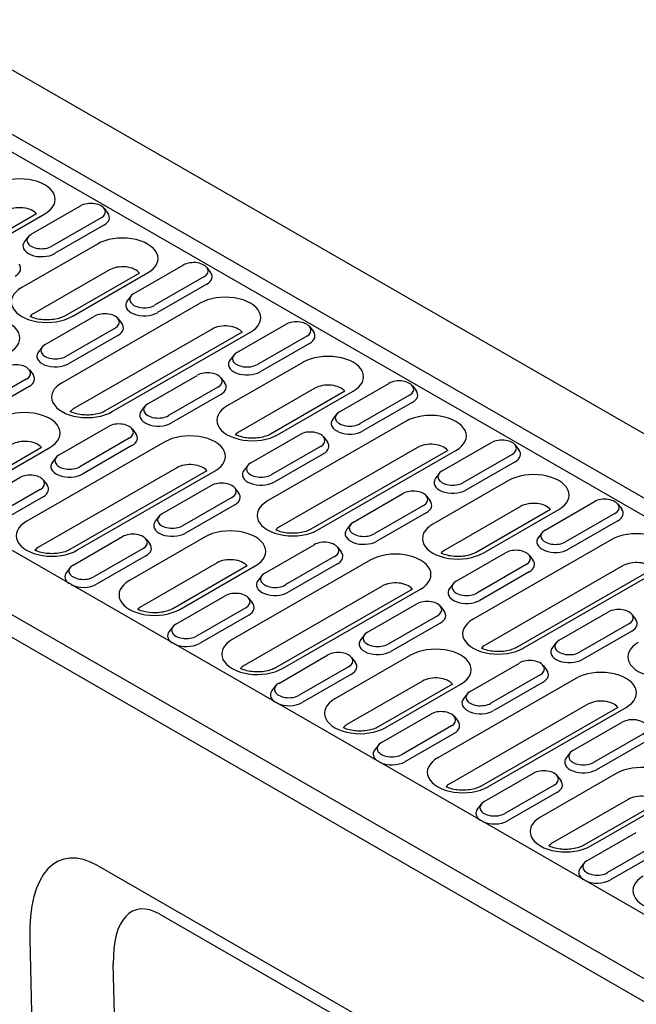
# Model space of a CAD drawing. Extents: x 69408 to 74787, y -9732 to -5248.
# Drawn here: x 71781 to 71924, y -6003 to -5774 of the extents above; entities that cross this region are included whole.
import ezdxf

# ---------------------------------------------------------------- set-up
doc = ezdxf.new("R2010")
doc.units = 0
doc.layers.add('DUENN-18', color=10, linetype='CONTINUOUS')

msp = doc.modelspace()

# ---------------------------------------------------------------- linework, layer by layer
at = {"layer": 'DUENN-18'}
for p, q in [((71375.08, -5553.01), (72136.51, -5991.49)), ((71362.06, -5560.51), (72123.49, -5998.99)), ((72122.17, -6002.41), (71360.73, -5563.93)), ((72039.23, -6047.52), (71277.79, -5609.03)), ((72026.21, -6055.01), (71264.77, -5616.53)), ((71262.47, -5620.51), (72023.91, -6058.99)), ((71783.37, -5823.86), (71794.86, -5817.25)), ((71784.63, -5819.1), (71752.75, -5837.45)), ((71754.37, -5837.61), (71786.55, -5819.08)), ((71800.36, -5817.83), (71801.22, -5818.94)), ((71799.66, -5820.01), (71788.17, -5826.63)), ((71800.32, -5821.72), (71788.83, -5828.34)), ((71798.78, -5826.13), (71781.16, -5836.27)), ((71782.67, -5824.45), (71781.81, -5825.56)), ((71807.31, -5837.65), (71818.8, -5831.03)), ((71801.57, -5832.16), (71783.95, -5842.31)), ((71808.57, -5832.88), (71791.24, -5842.86)), ((71792.87, -5843.01), (71810.49, -5832.87)), ((71824.3, -5831.62), (71825.16, -5832.73)), ((71823.6, -5833.8), (71812.11, -5840.41)), ((71824.26, -5835.51), (71812.77, -5842.12)), ((71822.72, -5839.91), (71790.54, -5858.44)), ((71806.6, -5838.24), (71805.75, -5839.35)), ((71786.62, -5849.56), (71798.11, -5842.94)), ((71803.62, -5843.53), (71804.47, -5844.64)), ((71831.24, -5851.43), (71842.73, -5844.82)), ((71802.91, -5845.71), (71791.42, -5852.32)), ((71825.51, -5845.95), (71793.33, -5864.47)), ((71832.5, -5846.67), (71800.63, -5865.02)), ((71802.25, -5865.18), (71834.42, -5846.65)), ((71848.24, -5845.41), (71849.09, -5846.51)), ((71803.58, -5847.42), (71792.09, -5854.04)), ((71847.54, -5847.58), (71836.05, -5854.2)), ((71848.2, -5849.29), (71836.71, -5855.91)), ((71785.92, -5850.15), (71785.06, -5851.26)), ((71846.65, -5853.7), (71829.04, -5863.84)), ((71830.54, -5852.02), (71829.69, -5853.13)), ((71782.93, -5855.44), (71783.79, -5856.55)), ((71782.23, -5857.62), (71770.74, -5864.24)), ((71810.56, -5863.35), (71822.05, -5856.73)), ((71827.55, -5857.32), (71828.41, -5858.42)), ((71855.18, -5865.22), (71866.67, -5858.6)), ((71782.9, -5859.33), (71771.4, -5865.95)), ((71826.85, -5859.49), (71815.36, -5866.11)), ((71849.44, -5859.73), (71831.83, -5869.88)), ((71856.44, -5860.45), (71839.12, -5870.43)), ((71840.74, -5870.59), (71858.36, -5860.44)), ((71872.18, -5859.19), (71873.03, -5860.3)), ((71827.52, -5861.2), (71816.03, -5867.82)), ((71871.47, -5861.37), (71859.98, -5867.98)), ((71872.14, -5863.08), (71860.65, -5869.7)), ((71809.86, -5863.93), (71809, -5865.04)), ((71870.59, -5867.48), (71838.42, -5886.01)), ((71854.48, -5865.81), (71853.62, -5866.92)), ((71789.88, -5875.26), (71801.37, -5868.64)), ((71806.87, -5869.23), (71807.73, -5870.33)), ((71814.48, -5872.22), (71782.31, -5890.75)), ((71806.17, -5871.4), (71794.68, -5878.02)), ((71834.5, -5877.13), (71845.99, -5870.51)), ((71851.49, -5871.1), (71852.35, -5872.21)), ((71879.12, -5879.01), (71890.61, -5872.39)), ((71785.78, -5873.57), (71768.46, -5883.55)), ((71770.08, -5883.71), (71787.7, -5873.56)), ((71806.83, -5873.11), (71795.34, -5879.73)), ((71850.79, -5873.28), (71839.3, -5879.9)), ((71873.38, -5873.52), (71841.21, -5892.04)), ((71880.38, -5874.24), (71848.51, -5892.59)), ((71850.13, -5892.75), (71882.3, -5874.22)), ((71896.11, -5872.98), (71896.97, -5874.08)), ((71789.18, -5875.84), (71788.32, -5876.95)), ((71851.46, -5874.99), (71839.96, -5881.61)), ((71895.41, -5875.15), (71883.92, -5881.77)), ((71896.08, -5876.86), (71884.59, -5883.48)), ((71817.27, -5878.26), (71785.1, -5896.79)), ((71824.27, -5878.98), (71792.39, -5897.33)), ((71794.02, -5897.49), (71826.19, -5878.97)), ((71833.8, -5877.72), (71832.94, -5878.83)), ((71769.2, -5887.17), (71780.69, -5880.55)), ((71786.19, -5881.14), (71787.05, -5882.25)), ((71894.53, -5881.27), (71876.91, -5891.41)), ((71878.42, -5879.59), (71877.56, -5880.7)), ((71785.49, -5883.31), (71774, -5889.93)), ((71813.82, -5889.04), (71825.31, -5882.42)), ((71830.81, -5883.01), (71831.67, -5884.12)), ((71786.15, -5885.02), (71774.66, -5891.64)), ((71830.11, -5885.19), (71818.62, -5891.81)), ((71858.44, -5890.92), (71869.93, -5884.3)), ((71875.43, -5884.89), (71876.29, -5885.99)), ((71903.06, -5892.79), (71914.55, -5886.17)), ((71830.77, -5886.9), (71819.28, -5893.52)), ((71874.73, -5887.06), (71863.24, -5893.68)), ((71897.32, -5887.3), (71879.7, -5897.45)), ((71904.32, -5888.02), (71887, -5898)), ((71888.62, -5898.16), (71906.24, -5888.01)), ((71920.05, -5886.76), (71920.91, -5887.87)), ((71813.12, -5889.63), (71812.26, -5890.74)), ((71875.39, -5888.77), (71863.9, -5895.39)), ((71919.35, -5888.94), (71907.86, -5895.56)), ((71920.02, -5890.65), (71908.52, -5897.27)), ((71857.74, -5891.5), (71856.88, -5892.61)), ((71793.13, -5900.95), (71804.62, -5894.33)), ((71823.87, -5894.39), (71806.25, -5904.54)), ((71810.13, -5894.92), (71810.98, -5896.03)), ((71918.47, -5895.05), (71886.3, -5913.58)), ((71902.36, -5893.38), (71901.5, -5894.49)), ((71809.43, -5897.1), (71797.94, -5903.72)), ((71837.76, -5902.83), (71849.25, -5896.21)), ((71854.75, -5896.8), (71855.61, -5897.91)), ((71810.09, -5898.81), (71798.6, -5905.43)), ((71862.36, -5899.8), (71830.18, -5918.32)), ((71854.05, -5898.97), (71842.56, -5905.59)), ((71882.38, -5904.7), (71893.87, -5898.08)), ((71899.37, -5898.67), (71900.23, -5899.78)), ((71792.43, -5901.54), (71791.58, -5902.65)), ((71826.65, -5900.43), (71809.04, -5910.57)), ((71833.65, -5901.15), (71816.33, -5911.12)), ((71817.95, -5911.28), (71835.57, -5901.13)), ((71854.71, -5900.68), (71843.22, -5907.3)), ((71898.67, -5900.85), (71887.18, -5907.47)), ((71921.26, -5901.09), (71889.09, -5919.62)), ((71928.26, -5901.81), (71896.38, -5920.16)), ((71898, -5920.32), (71930.18, -5901.79)), ((71837.05, -5903.41), (71836.2, -5904.52)), ((71899.33, -5902.56), (71887.84, -5909.18)), ((71865.15, -5905.83), (71832.97, -5924.36)), ((71872.15, -5906.55), (71840.27, -5924.91)), ((71841.89, -5925.06), (71874.07, -5906.54)), ((71881.68, -5905.29), (71880.82, -5906.4)), ((71817.07, -5914.74), (71828.56, -5908.12)), ((71834.07, -5908.71), (71834.92, -5909.82)), ((71833.36, -5910.88), (71821.87, -5917.5)), ((71861.69, -5916.61), (71873.18, -5909.99)), ((71878.69, -5910.58), (71879.54, -5911.69)), ((71834.03, -5912.6), (71822.54, -5919.21)), ((71877.99, -5912.76), (71866.5, -5919.38)), ((71906.32, -5918.49), (71917.81, -5911.87)), ((71923.31, -5912.46), (71924.17, -5913.57)), ((71816.37, -5915.32), (71815.51, -5916.43)), ((71878.65, -5914.47), (71867.16, -5921.09)), ((71922.61, -5914.63), (71911.12, -5921.25)), ((71860.99, -5917.2), (71860.14, -5918.31)), ((71923.27, -5916.34), (71911.78, -5922.96)), ((71905.61, -5919.07), (71904.76, -5920.18)), ((71841.01, -5928.52), (71852.5, -5921.9)), ((71871.74, -5921.96), (71854.12, -5932.11)), ((71858, -5922.49), (71858.86, -5923.6)), ((71857.3, -5924.67), (71845.81, -5931.29)), ((71885.63, -5930.4), (71897.12, -5923.78)), ((71902.63, -5924.37), (71903.48, -5925.48)), ((71857.97, -5926.38), (71846.48, -5933)), ((71910.24, -5927.37), (71878.06, -5945.89)), ((71901.92, -5926.54), (71890.43, -5933.16)), ((71840.31, -5929.11), (71839.45, -5930.22)), ((71874.53, -5928), (71856.91, -5938.14)), ((71881.53, -5928.72), (71864.21, -5938.69)), ((71865.83, -5938.85), (71883.45, -5928.7)), ((71902.59, -5928.26), (71891.1, -5934.87)), ((71884.93, -5930.98), (71884.07, -5932.09)), ((71913.03, -5933.4), (71880.85, -5951.93)), ((71920.02, -5934.12), (71888.15, -5952.48)), ((71889.77, -5952.63), (71921.94, -5934.11)), ((71864.95, -5942.31), (71876.44, -5935.69)), ((71881.94, -5936.28), (71882.8, -5937.39)), ((71881.24, -5938.46), (71869.75, -5945.07)), ((71909.57, -5944.18), (71921.06, -5937.56)), ((71881.9, -5940.17), (71870.41, -5946.78)), ((71925.86, -5940.33), (71914.37, -5946.95)), ((71864.25, -5942.89), (71863.39, -5944)), ((71926.53, -5942.04), (71915.04, -5948.66)), ((71908.87, -5944.77), (71908.01, -5945.88)), ((71888.89, -5956.09), (71900.38, -5949.48)), ((71919.62, -5949.53), (71902, -5959.68)), ((71905.88, -5950.06), (71906.74, -5951.17)), ((71905.18, -5952.24), (71893.69, -5958.86)), ((71905.84, -5953.95), (71894.35, -5960.57)), ((71888.19, -5956.68), (71887.33, -5957.79)), ((71922.41, -5955.57), (71904.79, -5965.71)), ((71929.41, -5956.29), (71912.09, -5966.26)), ((71913.71, -5966.42), (71931.33, -5956.27)), ((71912.83, -5969.88), (71924.32, -5963.26)), ((71929.12, -5966.03), (71917.63, -5972.64)), ((71929.78, -5967.74), (71918.29, -5974.35)), ((71798.96, -5971.08), (71870.44, -6012.25)), ((71912.13, -5970.47), (71911.27, -5971.57)), ((71813.33, -5982.34), (71878.4, -6019.81)), ((71783.02, -5988.11), (71786.01, -6107.27)), ((71803.58, -6037.03), (71802.49, -5993.93))]:
    msp.add_line(p, q, dxfattribs=at)
for points in [[(71791.24, -5842.86), (71791, -5842.98), (71790.73, -5843.11), (71790.44, -5843.23), (71790.12, -5843.35), (71789.77, -5843.45), (71789.41, -5843.55), (71789.03, -5843.63), (71788.64, -5843.7), (71788.23, -5843.75), (71787.82, -5843.79), (71787.4, -5843.81), (71786.97, -5843.82), (71786.55, -5843.81), (71786.13, -5843.78), (71785.72, -5843.74), (71785.32, -5843.69), (71784.92, -5843.62), (71784.55, -5843.53), (71784.19, -5843.43), (71783.85, -5843.33), (71783.53, -5843.21), (71783.24, -5843.09), (71783.09, -5843.02)], [(71800.63, -5865.02), (71800.39, -5865.15), (71800.12, -5865.28), (71799.82, -5865.4), (71799.5, -5865.52), (71799.16, -5865.62), (71798.79, -5865.71), (71798.41, -5865.8), (71798.02, -5865.86), (71797.61, -5865.92), (71797.2, -5865.96), (71796.78, -5865.98), (71796.36, -5865.98), (71795.94, -5865.97), (71795.52, -5865.95), (71795.1, -5865.91), (71794.7, -5865.85), (71794.31, -5865.78), (71793.93, -5865.7), (71793.57, -5865.6), (71793.23, -5865.49), (71792.91, -5865.38), (71792.62, -5865.26), (71792.47, -5865.18)], [(71839.12, -5870.43), (71838.88, -5870.56), (71838.61, -5870.68), (71838.31, -5870.8), (71837.99, -5870.92), (71837.65, -5871.02), (71837.29, -5871.12), (71836.91, -5871.2), (71836.51, -5871.27), (71836.11, -5871.32), (71835.69, -5871.36), (71835.27, -5871.38), (71834.85, -5871.39), (71834.43, -5871.38), (71834.01, -5871.35), (71833.6, -5871.31), (71833.19, -5871.26), (71832.8, -5871.19), (71832.42, -5871.1), (71832.06, -5871.01), (71831.72, -5870.9), (71831.41, -5870.78), (71831.12, -5870.66), (71830.96, -5870.59)], [(71848.51, -5892.59), (71848.26, -5892.72), (71848, -5892.85), (71847.7, -5892.97), (71847.38, -5893.09), (71847.03, -5893.19), (71846.67, -5893.28), (71846.29, -5893.37), (71845.9, -5893.43), (71845.49, -5893.49), (71845.08, -5893.53), (71844.66, -5893.55), (71844.23, -5893.55), (71843.81, -5893.55), (71843.39, -5893.52), (71842.98, -5893.48), (71842.58, -5893.42), (71842.19, -5893.35), (71841.81, -5893.27), (71841.45, -5893.17), (71841.11, -5893.07), (71840.79, -5892.95), (71840.5, -5892.83), (71840.35, -5892.75)], [(71792.39, -5897.33), (71792.15, -5897.46), (71791.88, -5897.59), (71791.59, -5897.71), (71791.27, -5897.83), (71790.92, -5897.93), (71790.56, -5898.03), (71790.18, -5898.11), (71789.78, -5898.18), (71789.38, -5898.23), (71788.96, -5898.27), (71788.54, -5898.29), (71788.12, -5898.3), (71787.7, -5898.29), (71787.28, -5898.26), (71786.87, -5898.22), (71786.47, -5898.17), (71786.07, -5898.09), (71785.7, -5898.01), (71785.34, -5897.91), (71785, -5897.81), (71784.68, -5897.69), (71784.39, -5897.57), (71784.24, -5897.49)], [(71887, -5898), (71886.76, -5898.13), (71886.49, -5898.25), (71886.19, -5898.37), (71885.87, -5898.49), (71885.53, -5898.59), (71885.16, -5898.69), (71884.78, -5898.77), (71884.39, -5898.84), (71883.98, -5898.89), (71883.57, -5898.93), (71883.15, -5898.95), (71882.73, -5898.96), (71882.31, -5898.95), (71881.89, -5898.92), (71881.47, -5898.88), (71881.07, -5898.83), (71880.68, -5898.76), (71880.3, -5898.67), (71879.94, -5898.58), (71879.6, -5898.47), (71879.29, -5898.35), (71878.99, -5898.23), (71878.84, -5898.16)], [(71816.33, -5911.12), (71816.09, -5911.25), (71815.82, -5911.38), (71815.53, -5911.5), (71815.2, -5911.61), (71814.86, -5911.72), (71814.5, -5911.81), (71814.12, -5911.89), (71813.72, -5911.96), (71813.32, -5912.02), (71812.9, -5912.05), (71812.48, -5912.08), (71812.06, -5912.08), (71811.64, -5912.07), (71811.22, -5912.05), (71810.81, -5912.01), (71810.4, -5911.95), (71810.01, -5911.88), (71809.63, -5911.8), (71809.28, -5911.7), (71808.94, -5911.59), (71808.62, -5911.48), (71808.33, -5911.35), (71808.17, -5911.28)], [(71896.38, -5920.16), (71896.14, -5920.29), (71895.87, -5920.42), (71895.58, -5920.54), (71895.25, -5920.66), (71894.91, -5920.76), (71894.55, -5920.86), (71894.17, -5920.94), (71893.77, -5921), (71893.37, -5921.06), (71892.95, -5921.1), (71892.53, -5921.12), (71892.11, -5921.13), (71891.69, -5921.12), (71891.27, -5921.09), (71890.86, -5921.05), (71890.45, -5920.99), (71890.06, -5920.92), (71889.69, -5920.84), (71889.33, -5920.74), (71888.99, -5920.64), (71888.67, -5920.52), (71888.38, -5920.4), (71888.23, -5920.32)], [(71840.27, -5924.91), (71840.03, -5925.03), (71839.76, -5925.16), (71839.46, -5925.28), (71839.14, -5925.4), (71838.8, -5925.5), (71838.44, -5925.6), (71838.06, -5925.68), (71837.66, -5925.75), (71837.26, -5925.8), (71836.84, -5925.84), (71836.42, -5925.86), (71836, -5925.87), (71835.58, -5925.86), (71835.16, -5925.83), (71834.75, -5925.79), (71834.34, -5925.74), (71833.95, -5925.66), (71833.57, -5925.58), (71833.21, -5925.48), (71832.87, -5925.38), (71832.56, -5925.26), (71832.27, -5925.14), (71832.11, -5925.07)], [(71864.21, -5938.69), (71863.97, -5938.82), (71863.7, -5938.95), (71863.4, -5939.07), (71863.08, -5939.18), (71862.74, -5939.29), (71862.37, -5939.38), (71861.99, -5939.46), (71861.6, -5939.53), (71861.19, -5939.59), (71860.78, -5939.62), (71860.36, -5939.65), (71859.94, -5939.65), (71859.52, -5939.64), (71859.1, -5939.62), (71858.68, -5939.58), (71858.28, -5939.52), (71857.89, -5939.45), (71857.51, -5939.37), (71857.15, -5939.27), (71856.81, -5939.16), (71856.5, -5939.05), (71856.2, -5938.92), (71856.05, -5938.85)], [(71888.15, -5952.48), (71887.91, -5952.61), (71887.64, -5952.73), (71887.34, -5952.85), (71887.02, -5952.97), (71886.68, -5953.07), (71886.31, -5953.17), (71885.93, -5953.25), (71885.54, -5953.32), (71885.13, -5953.37), (71884.72, -5953.41), (71884.3, -5953.43), (71883.88, -5953.44), (71883.45, -5953.43), (71883.04, -5953.4), (71882.62, -5953.36), (71882.22, -5953.31), (71881.83, -5953.24), (71881.45, -5953.15), (71881.09, -5953.06), (71880.75, -5952.95), (71880.43, -5952.83), (71880.14, -5952.71), (71879.99, -5952.64)], [(71912.09, -5966.26), (71911.85, -5966.39), (71911.58, -5966.52), (71911.28, -5966.64), (71910.96, -5966.75), (71910.61, -5966.86), (71910.25, -5966.95), (71909.87, -5967.04), (71909.48, -5967.1), (71909.07, -5967.16), (71908.66, -5967.19), (71908.24, -5967.22), (71907.82, -5967.22), (71907.39, -5967.21), (71906.97, -5967.19), (71906.56, -5967.15), (71906.16, -5967.09), (71905.77, -5967.02), (71905.39, -5966.94), (71905.03, -5966.84), (71904.69, -5966.73), (71904.37, -5966.62), (71904.08, -5966.49), (71903.93, -5966.42)]]:
    msp.add_lwpolyline(points, dxfattribs=at)
for centre, major_axis, ratio, start_param, end_param in [((71780.69, -5815.71), (8.28, 0), 0.575862, 5.497787, 8.63938), ((71797.26, -5818.63), (3.4, 0), 0.575862, 5.497787, 8.63938), ((71780.69, -5820.14), (-4.33, 0), 0.575862, 3.573924, 5.497787), ((71797.26, -5819.96), (4.33, 0), 0.575862, 5.497787, 6.701994), ((71785.77, -5825.25), (-3.4, 0), 0.575862, 5.497787, 8.63938), ((71804.63, -5829.5), (8.28, 0), 0.575862, 5.497787, 8.63938), ((71785.77, -5826.58), (-4.33, 0), 0.575862, 5.864377, 8.63938), ((71776.58, -5831.87), (4.33, 0), 0.575862, 5.497787, 6.701994), ((71821.2, -5832.41), (3.4, 0), 0.575862, 5.497787, 8.63938), ((71804.63, -5833.93), (-4.33, 0), 0.575862, 3.573924, 5.497787), ((71821.2, -5833.74), (4.33, 0), 0.575862, 5.497787, 6.701994), ((71787.01, -5839.64), (-8.28, 0), 0.575862, 5.497787, 8.63938), ((71809.71, -5839.03), (-3.4, 0), 0.575862, 5.497787, 8.63938), ((71828.57, -5843.28), (8.28, 0), 0.575862, 5.497787, 8.63938), ((71809.71, -5840.36), (-4.33, 0), 0.575862, 5.864377, 8.63938), ((71787.01, -5844.07), (-4.33, 0), 0.575862, 5.497787, 5.846606), ((71800.51, -5844.33), (3.4, 0), 0.575862, 5.497787, 8.63938), ((71772.46, -5848.02), (8.28, 0), 0.575862, 5.497787, 8.63938), ((71800.51, -5845.65), (4.33, 0), 0.575862, 5.497787, 6.701994), ((71845.14, -5846.2), (3.4, 0), 0.575862, 5.497787, 8.63938), ((71828.57, -5847.71), (-4.33, 0), 0.575862, 3.573924, 5.497787), ((71845.14, -5847.53), (4.33, 0), 0.575862, 5.497787, 6.701994), ((71789.02, -5850.94), (-3.4, 0), 0.575862, 5.497787, 8.63938), ((71789.02, -5852.27), (-4.33, 0), 0.575862, 5.864377, 8.63938), ((71833.64, -5852.82), (-3.4, 0), 0.575862, 5.497787, 8.63938), ((71852.51, -5857.07), (8.28, 0), 0.575862, 5.497787, 8.63938), ((71779.83, -5856.24), (3.4, 0), 0.575862, 5.497787, 8.63938), ((71833.64, -5854.15), (-4.33, 0), 0.575862, 5.864377, 8.63938), ((71779.83, -5857.56), (4.33, 0), 0.575862, 5.497787, 6.701994), ((71824.45, -5858.11), (3.4, 0), 0.575862, 5.497787, 8.63938), ((71796.4, -5861.81), (-8.28, 0), 0.575862, 5.497787, 8.63938), ((71824.45, -5859.44), (4.33, 0), 0.575862, 5.497787, 6.701994), ((71869.07, -5859.99), (3.4, 0), 0.575862, 5.497787, 8.63938), ((71852.51, -5861.5), (-4.33, 0), 0.575862, 3.573924, 5.497787), ((71869.07, -5861.31), (4.33, 0), 0.575862, 5.497787, 6.701994), ((71812.96, -5864.73), (-3.4, 0), 0.575862, 5.497787, 8.63938), ((71781.84, -5870.19), (8.28, 0), 0.575862, 5.497787, 8.63938), ((71796.4, -5866.24), (-4.33, 0), 0.575862, 5.497787, 5.846606), ((71812.96, -5866.06), (-4.33, 0), 0.575862, 5.864377, 8.63938), ((71834.89, -5867.21), (-8.28, 0), 0.575862, 5.497787, 8.63938), ((71857.58, -5866.6), (-3.4, 0), 0.575862, 5.497787, 8.63938), ((71876.45, -5870.85), (8.28, 0), 0.575862, 5.497787, 8.63938), ((71803.77, -5870.02), (3.4, 0), 0.575862, 5.497787, 8.63938), ((71857.58, -5867.93), (-4.33, 0), 0.575862, 5.864377, 8.63938), ((71834.89, -5871.64), (-4.33, 0), 0.575862, 5.497787, 5.846606), ((71848.39, -5871.9), (3.4, 0), 0.575862, 5.497787, 8.63938), ((71781.84, -5874.62), (-4.33, 0), 0.575862, 3.573924, 5.497787), ((71803.77, -5871.35), (4.33, 0), 0.575862, 5.497787, 6.701994), ((71820.34, -5875.6), (8.28, 0), 0.575862, 5.497787, 8.63938), ((71848.39, -5873.22), (4.33, 0), 0.575862, 5.497787, 6.701994), ((71893.01, -5873.77), (3.4, 0), 0.575862, 5.497787, 8.63938), ((71876.45, -5875.28), (-4.33, 0), 0.575862, 3.573924, 5.497787), ((71893.01, -5875.1), (4.33, 0), 0.575862, 5.497787, 6.701994), ((71792.28, -5877.97), (-4.33, 0), 0.575862, 5.864377, 8.63938), ((71792.28, -5876.64), (-3.4, 0), 0.575862, 5.497787, 8.63938), ((71836.9, -5878.51), (-3.4, 0), 0.575862, 5.497787, 8.63938), ((71820.34, -5880.02), (-4.33, 0), 0.575862, 3.573924, 5.497787), ((71836.9, -5879.84), (-4.33, 0), 0.575862, 5.864377, 8.63938), ((71881.52, -5880.39), (-3.4, 0), 0.575862, 5.497787, 8.63938), ((71900.39, -5884.64), (8.28, 0), 0.575862, 5.497787, 8.63938), ((71783.09, -5881.93), (3.4, 0), 0.575862, 5.497787, 8.63938), ((71827.71, -5883.81), (3.4, 0), 0.575862, 5.497787, 8.63938), ((71881.52, -5881.72), (-4.33, 0), 0.575862, 5.864377, 8.63938), ((71783.09, -5883.26), (4.33, 0), 0.575862, 5.497787, 6.701994), ((71872.33, -5885.68), (3.4, 0), 0.575862, 5.497787, 8.63938), ((71827.71, -5885.13), (4.33, 0), 0.575862, 5.497787, 6.701994), ((71844.27, -5889.38), (-8.28, 0), 0.575862, 5.497787, 8.63938), ((71872.33, -5887.01), (4.33, 0), 0.575862, 5.497787, 6.701994), ((71916.95, -5887.56), (3.4, 0), 0.575862, 5.497787, 8.63938), ((71900.39, -5889.07), (-4.33, 0), 0.575862, 3.573924, 5.497787), ((71916.95, -5888.88), (4.33, 0), 0.575862, 5.497787, 6.701994), ((71788.16, -5894.12), (-8.28, 0), 0.575862, 5.497787, 8.63938), ((71816.22, -5891.75), (-4.33, 0), 0.575862, 5.864377, 8.63938), ((71816.22, -5890.42), (-3.4, 0), 0.575862, 5.497787, 8.63938), ((71860.84, -5892.3), (-3.4, 0), 0.575862, 5.497787, 8.63938), ((71829.72, -5897.76), (8.28, 0), 0.575862, 5.497787, 8.63938), ((71844.27, -5893.81), (-4.33, 0), 0.575862, 5.497787, 5.846606), ((71860.84, -5893.63), (-4.33, 0), 0.575862, 5.864377, 8.63938), ((71882.77, -5894.78), (-8.28, 0), 0.575862, 5.497787, 8.63938), ((71905.46, -5894.17), (-3.4, 0), 0.575862, 5.497787, 8.63938), ((71924.32, -5898.42), (8.28, 0), 0.575862, 5.497787, 8.63938), ((71807.03, -5895.72), (3.4, 0), 0.575862, 5.497787, 8.63938), ((71851.65, -5897.59), (3.4, 0), 0.575862, 5.497787, 8.63938), ((71905.46, -5895.5), (-4.33, 0), 0.575862, 5.864377, 8.63938), ((71788.16, -5898.55), (-4.33, 0), 0.575862, 5.497787, 5.846606), ((71807.03, -5897.05), (4.33, 0), 0.575862, 5.497787, 6.701994), ((71882.77, -5899.21), (-4.33, 0), 0.575862, 5.497787, 5.846606), ((71896.27, -5899.47), (3.4, 0), 0.575862, 5.497787, 8.63938), ((71829.72, -5902.19), (-4.33, 0), 0.575862, 3.573924, 5.497787), ((71851.65, -5898.92), (4.33, 0), 0.575862, 5.497787, 6.701994), ((71868.21, -5903.17), (8.28, 0), 0.575862, 5.497787, 8.63938), ((71896.27, -5900.79), (4.33, 0), 0.575862, 5.497787, 6.701994), ((71795.53, -5902.33), (-3.4, 0), 0.575862, 5.497787, 8.63938), ((71924.32, -5902.85), (-4.33, 0), 0.575862, 3.573924, 5.497787), ((71795.53, -5903.66), (-4.33, 0), 0.575862, 5.864377, 6.992326), ((71812.1, -5907.91), (-8.28, 0), 0.575862, 5.497787, 8.63938), ((71840.16, -5905.54), (-4.33, 0), 0.575862, 5.864377, 8.63938), ((71840.16, -5904.21), (-3.4, 0), 0.575862, 5.497787, 8.63938), ((71884.78, -5906.08), (-3.4, 0), 0.575862, 5.497787, 8.63938), ((71795.53, -5903.66), (-4.33, 0), 0.575862, 0.861656, 2.356194), ((71868.21, -5907.59), (-4.33, 0), 0.575862, 3.573924, 5.497787), ((71884.78, -5907.41), (-4.33, 0), 0.575862, 5.864377, 8.63938), ((71830.96, -5909.5), (3.4, 0), 0.575862, 5.497787, 8.63938), ((71875.59, -5911.38), (3.4, 0), 0.575862, 5.497787, 8.63938), ((71812.1, -5912.34), (-4.33, 0), 0.575862, 5.497787, 5.846606), ((71830.96, -5910.83), (4.33, 0), 0.575862, 5.497787, 6.701994), ((71920.21, -5913.25), (3.4, 0), 0.575862, 5.497787, 8.63938), ((71875.59, -5912.71), (4.33, 0), 0.575862, 5.497787, 6.701994), ((71892.15, -5916.95), (-8.28, 0), 0.575862, 5.497787, 8.63938), ((71920.21, -5914.58), (4.33, 0), 0.575862, 5.497787, 6.701994), ((71819.47, -5916.12), (-3.4, 0), 0.575862, 5.497787, 8.63938), ((71819.47, -5917.45), (-4.33, 0), 0.575862, 5.864377, 6.992326), ((71836.04, -5921.69), (-8.28, 0), 0.575862, 5.497787, 8.63938), ((71864.09, -5919.32), (-4.33, 0), 0.575862, 5.864377, 8.63938), ((71864.09, -5917.99), (-3.4, 0), 0.575862, 5.497787, 8.63938), ((71908.72, -5919.87), (-3.4, 0), 0.575862, 5.497787, 8.63938), ((71819.47, -5917.45), (-4.33, 0), 0.575862, 0.861656, 2.356194), ((71877.6, -5925.33), (8.28, 0), 0.575862, 5.497787, 8.63938), ((71892.15, -5921.38), (-4.33, 0), 0.575862, 5.497787, 5.846606), ((71908.72, -5921.2), (-4.33, 0), 0.575862, 5.864377, 8.63938), ((71930.64, -5922.36), (-8.28, 0), 0.575862, 5.497787, 8.63938), ((71854.9, -5923.29), (3.4, 0), 0.575862, 5.497787, 8.63938), ((71899.52, -5925.16), (3.4, 0), 0.575862, 5.497787, 8.63938), ((71836.04, -5926.12), (-4.33, 0), 0.575862, 5.497787, 5.846606), ((71854.9, -5924.62), (4.33, 0), 0.575862, 5.497787, 6.701994), ((71877.6, -5929.76), (-4.33, 0), 0.575862, 3.573924, 5.497787), ((71899.52, -5926.49), (4.33, 0), 0.575862, 5.497787, 6.701994), ((71916.09, -5930.74), (8.28, 0), 0.575862, 5.497787, 8.63938), ((71843.41, -5929.9), (-3.4, 0), 0.575862, 5.497787, 8.63938), ((71843.41, -5931.23), (-4.33, 0), 0.575862, 5.864377, 6.992326), ((71859.98, -5935.48), (-8.28, 0), 0.575862, 5.497787, 8.63938), ((71888.03, -5933.11), (-4.33, 0), 0.575862, 5.864377, 8.63938), ((71888.03, -5931.78), (-3.4, 0), 0.575862, 5.497787, 8.63938), ((71843.41, -5931.23), (-4.33, 0), 0.575862, 0.861656, 2.356194), ((71916.09, -5935.16), (-4.33, 0), 0.575862, 3.573924, 5.497787), ((71878.84, -5937.07), (3.4, 0), 0.575862, 5.497787, 8.63938), ((71923.46, -5938.95), (3.4, 0), 0.575862, 5.497787, 8.63938), ((71859.98, -5939.91), (-4.33, 0), 0.575862, 5.497787, 5.846606), ((71878.84, -5938.4), (4.33, 0), 0.575862, 5.497787, 6.701994), ((71867.35, -5943.69), (-3.4, 0), 0.575862, 5.497787, 8.63938), ((71867.35, -5945.02), (-4.33, 0), 0.575862, 5.864377, 6.992326), ((71883.92, -5949.26), (-8.28, 0), 0.575862, 5.497787, 8.63938), ((71911.97, -5946.89), (-4.33, 0), 0.575862, 5.864377, 8.63938), ((71911.97, -5945.56), (-3.4, 0), 0.575862, 5.497787, 8.63938), ((71867.35, -5945.02), (-4.33, 0), 0.575862, 0.861656, 2.356194), ((71925.47, -5952.9), (8.28, 0), 0.575862, 5.497787, 8.63938), ((71902.78, -5950.86), (3.4, 0), 0.575862, 5.497787, 8.63938), ((71883.92, -5953.69), (-4.33, 0), 0.575862, 5.497787, 5.846606), ((71902.78, -5952.19), (4.33, 0), 0.575862, 5.497787, 6.701994), ((71925.47, -5957.33), (-4.33, 0), 0.575862, 3.573924, 5.497787), ((71891.29, -5957.47), (-3.4, 0), 0.575862, 5.497787, 8.63938), ((71891.29, -5958.8), (-4.33, 0), 0.575862, 5.864377, 6.992326), ((71907.85, -5963.05), (-8.28, 0), 0.575862, 5.497787, 8.63938), ((71891.29, -5958.8), (-4.33, 0), 0.575862, 0.861656, 2.356194), ((71802.99, -6004.71), (-12.63, 35.03), 0.441953, 5.801836, 7.20897), ((71907.85, -5967.48), (-4.33, 0), 0.575862, 5.497787, 5.846606), ((71915.23, -5971.26), (-3.4, 0), 0.575862, 5.497787, 8.63938), ((71915.23, -5972.59), (-4.33, 0), 0.575862, 5.864377, 6.992326), ((71931.79, -5976.83), (-8.28, 0), 0.575862, 5.497787, 8.63938), ((71915.23, -5972.59), (-4.33, 0), 0.575862, 0.861656, 2.356194), ((71816.07, -6005.22), (-8.59, 23.82), 0.441953, 5.801836, 7.20897)]:
    msp.add_ellipse(centre, major_axis=major_axis, ratio=ratio, start_param=start_param, end_param=end_param, dxfattribs=at)

doc.saveas('drawing.dxf')
